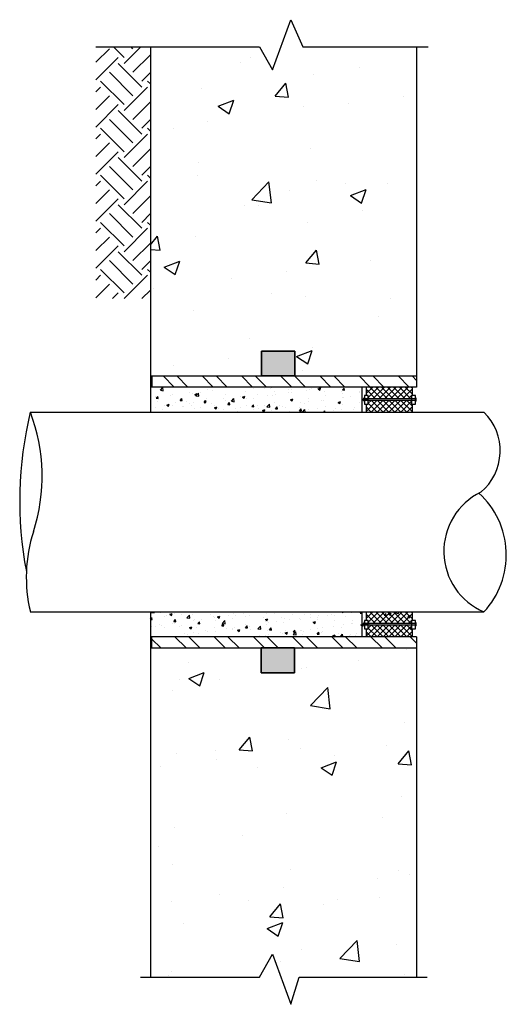
# Model space of a CAD drawing. Units: inches. Extents: x 134 to 155.9, y 189 to 233.4.
import ezdxf

# ---------------------------------------------------------------- set-up
doc = ezdxf.new("R2010")
doc.units = ezdxf.units.IN
doc.header["$MEASUREMENT"] = 0
doc.layers.add('BKG', color=7, linetype='Continuous', lineweight=30)
doc.layers.add('w-accessories', color=1, linetype='Continuous', lineweight=35)
doc.layers.add('DETAIL', color=7, linetype='Continuous')
pattern_1 = [(50, (95.0525, 197.328), (7.1726, -0.6275), [0.75, -8.25]), (355, (95.0525, 197.328), (-1.3875, 7.5219), [0.6, -6.6]), (100.451, (95.65, 197.276), (5.7851, 6.8944), [0.6374, -7.0114]), (46.184, (95.0525, 199.328), (10.6724, -1.6552), [1.125, -12.375]), (96.636, (95.942, 199.19), (9.3466, 9.7412), [0.9561, -10.5171]), (351.184, (95.053, 199.328), (9.3466, 9.7412), [0.9, -9.9]), (21, (96.0525, 198.828), (5.96907, -4.0262), [0.75, -8.25]), (326, (96.0525, 198.828), (2.43315, 7.2515), [0.6, -6.6]), (71.451, (96.55, 198.4926), (8.4022, 3.2253), [0.6374, -7.0114]), (37.5, (95.0525, 197.328), (0.1216, 3.32894), [0, -6.52, 0, -6.7, 0, -6.625]), (7.5, (95.0525, 197.328), (2.6307, 3.94412), [0, -3.82, 0, -6.37, 0, -2.525]), (327.5, (92.8225, 197.328), (5.33822, -0.22555), [0, -2.5, 0, -7.8, 0, -10.35]), (317.5, (91.8225, 197.328), (5.83186, 1.00105), [0, -3.25, 0, -5.18, 0, -7.35])]

msp = doc.modelspace()

# ---------------------------------------------------------------- hatches: boundary and pattern name
at = {"layer": 'BKG'}
h = msp.add_hatch(dxfattribs=at)
h.set_pattern_fill('AR-CONC', color=252, style=0)
h.set_pattern_definition(pattern_1)
h.paths.add_polyline_path([(139.877, 217.309), (144.882, 217.309), (144.882, 218.434), (146.382, 218.434), (146.382, 217.309), (151.877, 217.309), (151.877, 232.14), (146.745, 232.14), (146.205, 233.365), (145.387, 231.109), (144.791, 232.14), (139.877, 232.14)])
h = msp.add_hatch(dxfattribs=at)
h.set_pattern_fill('EARTH', color=252, scale=6, angle=45)
h.set_pattern_definition([(45, (118.2703, 162.7126), (2e-16, 2.12132), [1.5, -1.5]), (45, (117.8726, 163.1104), (2e-16, 2.12132), [1.5, -1.5]), (45, (117.4748, 163.5081), (2e-16, 2.12132), [1.5, -1.5]), (135, (117.4748, 163.7733), (-2.12132, 4e-16), [1.5, -1.5]), (135, (117.8726, 164.171), (-2.12132, 4e-16), [1.5, -1.5]), (135, (118.2703, 164.5688), (-2.12132, 4e-16), [1.5, -1.5])])
h.paths.add_polyline_path([(139.877, 232.14), (137.416, 232.14), (137.416, 220.795), (139.877, 220.795)])
h = msp.add_hatch(dxfattribs=at)
h.set_pattern_fill('STEEL', color=256, scale=10, angle=270, style=0)
h.set_pattern_definition([(315, (158.7583, 156.5675), (0.883883, 0.883883), []), (315, (159.3833, 156.5675), (0.883883, 0.883883), [])])
h.paths.add_polyline_path([(151.877, 216.809), (151.877, 217.309), (145.999, 217.309), (144.882, 217.309), (139.936, 217.309), (139.936, 216.809)])
h = msp.add_hatch(dxfattribs=at)
h.set_pattern_fill('AR-CONC', color=252, scale=0.15, style=0)
h.set_pattern_definition([(50, (118.2703, 162.7126), (1.07589, -0.094128), [0.1125, -1.2375]), (355, (118.2703, 162.7126), (-0.208127, 1.128288), [0.09, -0.99]), (100.4514, (118.36, 162.7048), (0.867763, 1.03416), [0.09561, -1.051713]), (46.1842, (118.2703, 163.0126), (1.600862, -0.24828), [0.16875, -1.85625]), (96.6356, (118.4037, 162.992), (1.401993, 1.461178), [0.143416, -1.57757]), (351.1842, (118.2703, 163.0126), (1.401993, 1.46118), [0.135, -1.485]), (21, (118.4203, 162.9376), (0.89536, -0.603928), [0.1125, -1.2375]), (326, (118.4203, 162.9376), (0.364973, 1.087725), [0.09, -0.99]), (71.4514, (118.4949, 162.8873), (1.260334, 0.483797), [0.09561, -1.051713]), (37.5, (118.2703, 162.71262), (0.0182398, 0.4993408), [0, -0.978, 0, -1.005, 0, -0.99375]), (7.5, (118.2703, 162.7126), (0.3946043, 0.5916176), [0, -0.573, 0, -0.9555, 0, -0.37875]), (327.5, (117.9358, 162.71262), (0.8007337, -0.0338323), [0, -0.375, 0, -1.17, 0, -1.5525]), (317.5, (117.7858, 162.7126), (0.874779, 0.1501575), [0, -0.4875, 0, -0.777, 0, -1.1025])])
h.paths.add_polyline_path([(149.43, 216.809), (139.877, 216.809), (139.877, 215.679), (149.43, 215.679)])
h.paths.add_polyline_path([(151.877, 206.679), (139.877, 206.679), (139.877, 205.553), (151.877, 205.553)])
h = msp.add_hatch(dxfattribs=at)
h.set_pattern_fill('ANSI37', color=256, scale=1.506298, style=0)
h.set_pattern_definition([(45, (137.98561, 195.84164), (-0.1331392, 0.1331392), []), (135, (137.98561, 195.84164), (-0.1331392, -0.1331392), [])])
h.paths.add_polyline_path([(151.689, 216.809), (149.618, 216.809), (149.618, 216.426), (149.703, 216.426), (149.703, 216.284), (151.656, 216.284), (151.656, 216.426), (151.689, 216.426)])
h.paths.add_polyline_path([(151.689, 216.037), (151.656, 216.037), (151.656, 216.204), (149.703, 216.204), (149.703, 216.037), (149.618, 216.037), (149.618, 215.679), (151.689, 215.679)])
h = msp.add_hatch(dxfattribs=at)
h.set_pattern_fill('ANSI31', color=256, scale=0.282431, style=0)
h.set_pattern_definition([(45, (137.98561, 201.642288), (-0.024963604, 0.024963604), [])])
h.paths.add_polyline_path([(149.703, 216.204), (149.703, 216.284), (149.546, 216.284), (149.546, 216.204)])
h.paths.add_polyline_path([(149.466, 216.204), (149.521, 216.204), (149.521, 216.284), (149.466, 216.284)])
h = msp.add_hatch(dxfattribs=at)
h.set_pattern_fill('ANSI37', color=256, scale=1.506298, style=0)
h.set_pattern_definition([(45, (137.98561, 185.71192), (-0.1331392, 0.1331392), []), (135, (137.98561, 185.71192), (-0.1331392, -0.1331392), [])])
h.paths.add_polyline_path([(151.689, 206.679), (149.618, 206.679), (149.618, 206.297), (149.703, 206.297), (149.703, 206.154), (151.656, 206.154), (151.656, 206.297), (151.689, 206.297)])
h.paths.add_polyline_path([(151.689, 205.908), (151.656, 205.908), (151.656, 206.075), (149.703, 206.075), (149.703, 205.908), (149.618, 205.908), (149.618, 205.549), (151.689, 205.549)])
h = msp.add_hatch(dxfattribs=at)
h.set_pattern_fill('ANSI31', color=256, scale=0.282431, style=0)
h.set_pattern_definition([(45, (137.98561, 191.512564), (-0.024963604, 0.024963604), [])])
h.paths.add_polyline_path([(149.703, 206.075), (149.703, 206.154), (149.546, 206.154), (149.546, 206.075)])
h.paths.add_polyline_path([(149.466, 206.075), (149.521, 206.075), (149.521, 206.154), (149.466, 206.154)])
h = msp.add_hatch(dxfattribs=at)
h.set_pattern_fill('STEEL', color=256, scale=10, angle=270, style=0)
h.set_pattern_definition([(315, (158.7583, 166.562), (0.883883, 0.883883), []), (315, (159.3833, 166.562), (0.883883, 0.883883), [])])
h.paths.add_polyline_path([(139.94, 205.553), (139.94, 205.053), (145.752, 205.053), (146.377, 205.053), (151.877, 205.053), (151.877, 205.553)])
h = msp.add_hatch(dxfattribs=at)
h.set_pattern_fill('AR-CONC', color=252, style=0)
h.set_pattern_definition(pattern_1)
h.paths.add_polyline_path([(139.877, 190.219), (144.791, 190.219), (145.387, 191.25), (146.205, 188.994), (146.577, 190.219), (151.877, 190.219), (151.877, 205.053), (146.377, 205.053), (146.377, 203.928), (144.877, 203.928), (144.877, 205.053), (139.877, 205.053)])
at = {"layer": 'w-accessories'}
for points in [[(146.382, 218.434), (144.882, 218.434), (144.882, 217.309), (146.382, 217.309)], [(146.377, 203.928), (144.877, 203.928), (144.877, 205.053), (146.377, 205.053)]]:
    msp.add_hatch(color=256, dxfattribs=at).paths.add_polyline_path(points)

# ---------------------------------------------------------------- linework, layer by layer
at = {"layer": 'BKG'}
for p, q in [((139.877, 232.14), (139.877, 215.679)), ((151.877, 232.14), (151.877, 216.809)), ((139.877, 217.309), (145.999, 217.309)), ((139.936, 217.309), (139.936, 216.809)), ((145.999, 217.309), (151.877, 217.309)), ((151.877, 216.809), (139.877, 216.809)), ((149.43, 215.679), (149.43, 216.809)), ((149.618, 216.426), (149.618, 216.809)), ((151.689, 216.426), (151.689, 216.809)), ((149.466, 216.284), (149.466, 216.204)), ((149.521, 216.353), (149.521, 216.135)), ((149.521, 216.353), (149.546, 216.353)), ((149.521, 216.316), (149.546, 216.316)), ((149.521, 216.259), (149.546, 216.259)), ((149.521, 216.229), (149.546, 216.229)), ((149.521, 216.171), (149.546, 216.171)), ((149.521, 216.135), (149.546, 216.135)), ((149.546, 216.135), (149.546, 216.353)), ((134.461, 215.679), (154.915, 215.679)), ((149.618, 215.679), (149.618, 216.037)), ((151.689, 215.679), (151.689, 216.037)), ((134.461, 206.679), (154.915, 206.679)), ((139.877, 206.679), (139.877, 190.219)), ((149.43, 205.549), (149.43, 206.679)), ((149.618, 206.297), (149.618, 206.679)), ((151.689, 206.297), (151.689, 206.679)), ((149.466, 206.154), (149.466, 206.075)), ((149.521, 206.223), (149.521, 206.006)), ((149.521, 206.223), (149.546, 206.223)), ((149.521, 206.186), (149.546, 206.186)), ((149.521, 206.129), (149.546, 206.129)), ((149.521, 206.1), (149.546, 206.1)), ((149.521, 206.041), (149.546, 206.041)), ((149.521, 206.006), (149.546, 206.006)), ((149.546, 206.006), (149.546, 206.223)), ((149.618, 205.549), (149.618, 205.908)), ((151.689, 205.549), (151.689, 205.908)), ((151.877, 205.553), (139.877, 205.553)), ((139.94, 205.053), (139.94, 205.553)), ((151.877, 205.553), (151.877, 190.219)), ((139.877, 205.053), (145.752, 205.053)), ((145.752, 205.053), (151.877, 205.053))]:
    msp.add_line(p, q, dxfattribs=at)
for points in [[(137.416, 232.14), (144.791, 232.14), (145.387, 231.109), (146.205, 233.365), (146.745, 232.14), (152.398, 232.14)], [(139.433, 190.219), (144.791, 190.219), (145.387, 191.25), (146.205, 188.994), (146.577, 190.219), (152.359, 190.219)]]:
    msp.add_lwpolyline(points, dxfattribs=at)
for centre, radius, start, end in [((150.925, 211.674), 16.944, 166.3263, 190.8249), ((126.864, 212.789), 8.129, 342.0565, 20.8243), ((153.218, 213.937), 2.432, 309.958, 45.734), ((156.067, 209.407), 2.961, 115.7737, 247.1071), ((152.161, 209.245), 3.764, 317.0202, 47.7117), ((140.999, 208.239), 6.721, 162.2734, 193.4185)]:
    msp.add_arc(centre, radius, start, end, dxfattribs=at)
at = {"layer": 'DETAIL'}
for p, q in [((151.826, 216.284), (149.466, 216.284)), ((151.826, 216.204), (149.466, 216.204)), ((149.703, 216.426), (149.533, 216.426)), ((149.533, 216.426), (149.533, 216.037)), ((149.703, 216.037), (149.703, 216.426)), ((151.826, 216.426), (151.656, 216.426)), ((151.656, 216.426), (151.656, 216.037)), ((151.826, 216.037), (151.826, 216.426)), ((151.867, 216.307), (151.826, 216.307)), ((151.826, 216.268), (151.867, 216.268)), ((151.826, 216.217), (151.867, 216.217)), ((151.867, 216.181), (151.826, 216.181)), ((151.867, 216.181), (151.867, 216.307)), ((149.533, 216.037), (149.703, 216.037)), ((151.656, 216.037), (151.826, 216.037)), ((151.826, 206.154), (149.466, 206.154)), ((151.826, 206.075), (149.466, 206.075)), ((149.703, 206.297), (149.533, 206.297)), ((149.533, 206.297), (149.533, 205.908)), ((149.533, 205.908), (149.703, 205.908)), ((149.703, 205.908), (149.703, 206.297)), ((151.826, 206.297), (151.656, 206.297)), ((151.656, 206.297), (151.656, 205.908)), ((151.656, 205.908), (151.826, 205.908)), ((151.826, 205.908), (151.826, 206.297)), ((151.867, 206.178), (151.826, 206.178)), ((151.826, 206.138), (151.867, 206.138)), ((151.826, 206.087), (151.867, 206.087)), ((151.867, 206.051), (151.826, 206.051)), ((151.867, 206.051), (151.867, 206.178))]:
    msp.add_line(p, q, dxfattribs=at)
at = {"layer": 'w-accessories'}
for p, q in [((146.382, 218.434), (144.882, 218.434)), ((144.882, 217.309), (144.882, 218.434)), ((146.382, 217.309), (146.382, 218.434)), ((144.882, 217.309), (146.382, 217.309)), ((144.877, 205.053), (146.377, 205.053)), ((144.877, 205.053), (144.877, 203.928)), ((146.377, 205.053), (146.377, 203.928)), ((146.377, 203.928), (144.877, 203.928))]:
    msp.add_line(p, q, dxfattribs=at)

doc.saveas('drawing.dxf')
